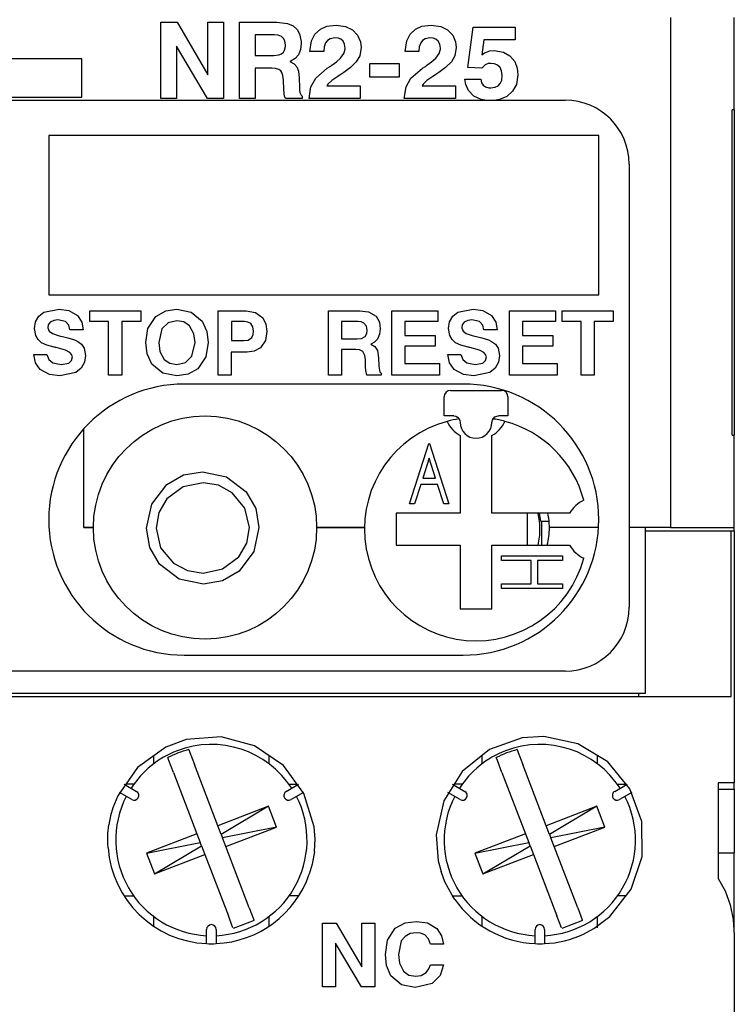
# Model space of a CAD drawing. Extents: x 411 to 588, y -363 to 461.
# Drawn here: x 433 to 447, y 186 to 205 of the extents above; entities that cross this region are included whole.
import ezdxf

# ---------------------------------------------------------------- set-up
doc = ezdxf.new("R2010")
doc.units = 0
doc.layers.add('粗实线', color=3, linetype='CONTINUOUS')

msp = doc.modelspace()

# ---------------------------------------------------------------- linework, layer by layer
at = {"layer": '粗实线'}
for p, q in [((445.71369, 204.99841), (445.71369, 195.31841)), ((446.92369, 203.24391), (446.92369, 204.99841)), ((436.04299, 203.45566), (436.04299, 204.90766)), ((436.04299, 204.90766), (436.35247, 204.90766)), ((436.35247, 204.90766), (436.93653, 203.90999)), ((436.93653, 204.90766), (437.23438, 204.90766)), ((436.93653, 203.90999), (436.93653, 204.90766)), ((437.23438, 204.90766), (437.23438, 203.45566)), ((437.53222, 204.90766), (438.24106, 204.90766)), ((437.53222, 203.45566), (437.53222, 204.90766)), ((441.86961, 204.04815), (441.96676, 204.81458)), ((441.96676, 204.81458), (442.76315, 204.81458)), ((442.76315, 204.81458), (442.76315, 204.57258)), ((438.20005, 204.66566), (437.83007, 204.66566)), ((437.83007, 204.66566), (437.83007, 204.27473)), ((442.16862, 204.57258), (442.13517, 204.28957)), ((442.76315, 204.57258), (442.16862, 204.57258)), ((436.92868, 203.45566), (436.34084, 204.45332)), ((436.34084, 204.45332), (436.34084, 203.45566)), ((439.13315, 204.3492), (438.87253, 204.3492)), ((439.13315, 204.36083), (439.13315, 204.3492)), ((440.93884, 204.3492), (440.67822, 204.3492)), ((440.93884, 204.36083), (440.93884, 204.3492)), ((434.54089, 204.21191), (431.21339, 204.21191)), ((434.54089, 203.48591), (434.54089, 204.21191)), ((437.83007, 204.27473), (438.18609, 204.27473)), ((438.1509, 204.03273), (437.83007, 204.03273)), ((437.83007, 204.03273), (437.83007, 203.45566)), ((440.00807, 204.12581), (440.56653, 204.12581)), ((440.00807, 203.8652), (440.00807, 204.12581)), ((440.56653, 204.12581), (440.56653, 203.8652)), ((442.13517, 204.03419), (441.86961, 204.04815)), ((438.37341, 203.6421), (438.36992, 203.79801)), ((438.66776, 203.84338), (438.67387, 203.66828)), ((440.56653, 203.8652), (440.00807, 203.8652)), ((441.81376, 203.82796), (442.11161, 203.82796)), ((438.67387, 203.66828), (438.67387, 203.66217)), ((439.19394, 203.69766), (439.82628, 203.69766)), ((439.82628, 203.69766), (439.82628, 203.45566)), ((440.99963, 203.69766), (441.63197, 203.69766)), ((441.63197, 203.69766), (441.63197, 203.45566)), ((425.22497, 203.42541), (440.79241, 203.42541)), ((431.21339, 203.48591), (434.54089, 203.48591)), ((436.34084, 203.45566), (436.04299, 203.45566)), ((437.23438, 203.45566), (436.92868, 203.45566)), ((437.83007, 203.45566), (437.53222, 203.45566)), ((438.72361, 203.45566), (438.4054, 203.45566)), ((438.72361, 203.50103), (438.72361, 203.45566)), ((439.82628, 203.45566), (438.85392, 203.45566)), ((441.63197, 203.45566), (440.65961, 203.45566)), ((440.79241, 203.42541), (443.71719, 203.42541)), ((446.92369, 203.24391), (446.88526, 203.24391)), ((446.88526, 197.07291), (446.88526, 203.24391)), ((446.92369, 203.24391), (446.92369, 197.07291)), ((444.35244, 202.75991), (433.91619, 202.75991)), ((433.91619, 202.75991), (433.91619, 199.73491)), ((444.35244, 199.73491), (444.35244, 202.75991)), ((444.92719, 202.21541), (444.92719, 193.80591)), ((433.91619, 199.73491), (444.35244, 199.73491)), ((434.69316, 199.22569), (434.69316, 199.4287)), ((434.69316, 199.4287), (435.66136, 199.4287)), ((435.66136, 199.4287), (435.66136, 199.22569)), ((437.12927, 199.4287), (437.66339, 199.4287)), ((437.12927, 198.21065), (437.12927, 199.4287)), ((439.22183, 199.4287), (439.81646, 199.4287)), ((439.22183, 198.21065), (439.22183, 199.4287)), ((440.42427, 198.21065), (440.42427, 199.4287)), ((440.42427, 199.4287), (441.30072, 199.4287)), ((441.30072, 199.4287), (441.30072, 199.22569)), ((442.65737, 199.4287), (443.53382, 199.4287)), ((442.65737, 198.21065), (442.65737, 199.4287)), ((443.53382, 199.4287), (443.53382, 199.22569)), ((443.6568, 199.22569), (443.6568, 199.4287)), ((443.6568, 199.4287), (444.625, 199.4287)), ((444.625, 199.4287), (444.625, 199.22569)), ((435.05233, 199.22569), (434.69316, 199.22569)), ((435.05233, 198.21065), (435.05233, 199.22569)), ((435.66136, 199.22569), (435.30219, 199.22569)), ((435.30219, 199.22569), (435.30219, 198.21065)), ((437.63045, 199.22569), (437.38084, 199.22569)), ((437.38084, 199.22569), (437.38084, 198.86652)), ((439.78206, 199.22569), (439.47169, 199.22569)), ((439.47169, 199.22569), (439.47169, 198.89776)), ((440.67412, 199.22569), (440.67412, 198.96022)), ((441.30072, 199.22569), (440.67412, 199.22569)), ((443.53382, 199.22569), (442.90723, 199.22569)), ((442.90723, 199.22569), (442.90723, 198.96022)), ((444.01597, 199.22569), (443.6568, 199.22569)), ((444.01597, 198.21065), (444.01597, 199.22569)), ((444.625, 199.22569), (444.26583, 199.22569)), ((444.26583, 199.22569), (444.26583, 198.21065)), ((434.56823, 199.06953), (434.31838, 199.06953)), ((440.67412, 198.96022), (441.24704, 198.96022)), ((441.24704, 198.96022), (441.24704, 198.75721)), ((442.42313, 199.06953), (442.17327, 199.06953)), ((442.90723, 198.96022), (443.48014, 198.96022)), ((443.48014, 198.96022), (443.48014, 198.75721)), ((437.38084, 198.86652), (437.61752, 198.86652)), ((439.47169, 198.89776), (439.77034, 198.89776)), ((440.67412, 198.75721), (440.67412, 198.42927)), ((441.24704, 198.75721), (440.67412, 198.75721)), ((443.48014, 198.75721), (442.90723, 198.75721)), ((442.90723, 198.75721), (442.90723, 198.42927)), ((433.63127, 198.60105), (433.88113, 198.60105)), ((437.37913, 198.6479), (437.37913, 198.21065)), ((437.6795, 198.6479), (437.37913, 198.6479)), ((439.74082, 198.69475), (439.47169, 198.69475)), ((439.47169, 198.69475), (439.47169, 198.21065)), ((441.48616, 198.60105), (441.73602, 198.60105)), ((439.92748, 198.36705), (439.92455, 198.49784)), ((440.17441, 198.5359), (440.17953, 198.38901)), ((440.17953, 198.38901), (440.17953, 198.38389)), ((440.67412, 198.42927), (441.33, 198.42927)), ((441.33, 198.42927), (441.33, 198.21065)), ((442.90723, 198.42927), (443.5631, 198.42927)), ((443.5631, 198.42927), (443.5631, 198.21065)), ((435.30219, 198.21065), (435.05233, 198.21065)), ((437.37913, 198.21065), (437.12927, 198.21065)), ((439.47169, 198.21065), (439.22183, 198.21065)), ((440.22126, 198.21065), (439.95432, 198.21065)), ((440.22126, 198.24871), (440.22126, 198.21065)), ((441.33, 198.21065), (440.42427, 198.21065)), ((443.5631, 198.21065), (442.65737, 198.21065)), ((444.26583, 198.21065), (444.01597, 198.21065)), ((441.78119, 198.04091), (436.48744, 198.04091)), ((441.53919, 197.91991), (442.50719, 197.91991)), ((441.41819, 197.43591), (441.41819, 197.79891)), ((442.62819, 197.79891), (442.62819, 197.43591)), ((441.59969, 197.43591), (441.41819, 197.43591)), ((442.62819, 197.43591), (442.44669, 197.43591)), ((434.58169, 195.31841), (434.58169, 197.19576)), ((434.58169, 195.31841), (434.58169, 197.19576)), ((446.88526, 197.07291), (446.92369, 197.07291)), ((446.92369, 195.31841), (446.92369, 197.07291)), ((440.76149, 195.77216), (441.12669, 196.91158)), ((441.12669, 196.91158), (441.1413, 196.91158)), ((441.1413, 196.91158), (441.5065, 195.77216)), ((441.72069, 197.06321), (441.72069, 195.59066)), ((442.32569, 195.59066), (442.32569, 197.06321)), ((441.13399, 196.63814), (441.01097, 196.25422)), ((441.25702, 196.25422), (441.13399, 196.63814)), ((440.9733, 196.13736), (440.85644, 195.77216)), ((441.29468, 196.13736), (440.9733, 196.13736)), ((441.01097, 196.25422), (441.25702, 196.25422)), ((441.41154, 195.77216), (441.29468, 196.13736)), ((440.85644, 195.77216), (440.76149, 195.77216)), ((441.5065, 195.77216), (441.41154, 195.77216)), ((441.72069, 195.59066), (440.51069, 195.59066)), ((440.51069, 195.59066), (440.51069, 194.98566)), ((443.79826, 195.59066), (442.32569, 195.59066)), ((442.99119, 195.59066), (442.99119, 194.98566)), ((443.25418, 195.43941), (443.40942, 195.43941)), ((443.26344, 195.43941), (443.26344, 194.98566)), ((434.76319, 195.31841), (434.58169, 195.31841)), ((434.58169, 195.31841), (434.76319, 195.31841)), ((439.9059, 195.31841), (438.99819, 195.31841)), ((438.99819, 195.31841), (439.9059, 195.31841)), ((444.34798, 195.31841), (443.41469, 195.31841)), ((444.34798, 195.31841), (443.41469, 195.31841)), ((445.71369, 195.31841), (444.94881, 195.31841)), ((445.22969, 195.31841), (445.22969, 192.17241)), ((445.22969, 195.25791), (446.86147, 195.25791)), ((445.71369, 195.31841), (446.92369, 195.31841)), ((446.86147, 192.11191), (446.86147, 195.25791)), ((446.86147, 195.25791), (446.92369, 195.25791)), ((446.92369, 195.25791), (446.92369, 195.31841)), ((446.92369, 195.25791), (446.92369, 190.47841)), ((440.51069, 194.98566), (441.72069, 194.98566)), ((441.72069, 194.98566), (441.72069, 193.77566)), ((442.32569, 193.77566), (442.32569, 194.98566)), ((442.32569, 194.98566), (443.79822, 194.98566)), ((442.50719, 194.78515), (443.66604, 194.78515)), ((442.50719, 194.696), (442.50719, 194.78515)), ((443.07175, 194.696), (442.50719, 194.696)), ((443.07175, 194.25029), (443.07175, 194.696)), ((443.66604, 194.696), (443.19061, 194.696)), ((443.19061, 194.696), (443.19061, 194.25029)), ((443.66604, 194.78515), (443.66604, 194.696)), ((442.50719, 194.25029), (443.07175, 194.25029)), ((442.50719, 194.16115), (442.50719, 194.25029)), ((443.66604, 194.16115), (442.50719, 194.16115)), ((443.19061, 194.25029), (443.66604, 194.25029)), ((443.66604, 194.25029), (443.66604, 194.16115)), ((441.72069, 193.77566), (442.32569, 193.77566)), ((436.48744, 192.89841), (440.79241, 192.89841)), ((440.79241, 192.89841), (441.78119, 192.89841)), ((440.79241, 192.59591), (425.22497, 192.59591)), ((443.71719, 192.59591), (440.79241, 192.59591)), ((421.41306, 192.11191), (445.81431, 192.11191)), ((444.94881, 192.17241), (421.42979, 192.17241)), ((445.22969, 192.17241), (444.94881, 192.17241)), ((445.10869, 192.17241), (445.10869, 192.11191)), ((445.81431, 192.11191), (446.86147, 192.11191)), ((436.57087, 191.10618), (436.59156, 191.05216)), ((442.80237, 191.10618), (442.82306, 191.05216)), ((435.90823, 190.83806), (435.90823, 190.9906)), ((436.19608, 190.90068), (436.17538, 190.9547)), ((436.28309, 190.67352), (436.19608, 190.90068)), ((436.59156, 191.05216), (436.67857, 190.825)), ((438.09514, 190.83806), (438.09514, 190.98987)), ((442.13973, 190.83806), (442.13973, 190.99745)), ((442.42758, 190.90068), (442.40688, 190.9547)), ((442.51459, 190.67352), (442.42758, 190.90068)), ((442.82306, 191.05216), (442.91007, 190.825)), ((444.32664, 190.83806), (444.32664, 190.9929)), ((437.12369, 189.66289), (436.67857, 190.825)), ((443.35519, 189.66289), (442.91007, 190.825)), ((436.28309, 190.67352), (436.72821, 189.51141)), ((442.51459, 190.67352), (442.95971, 189.51141)), ((435.34605, 190.45008), (435.58001, 190.315)), ((435.52748, 190.44816), (435.37683, 190.44816)), ((438.42336, 190.315), (438.65732, 190.45008)), ((438.47589, 190.44816), (438.62911, 190.44816)), ((441.57755, 190.45008), (441.81151, 190.315)), ((441.75898, 190.44816), (441.60895, 190.44816)), ((444.65486, 190.315), (444.88882, 190.45008)), ((444.70739, 190.44816), (444.87132, 190.44816)), ((446.92369, 190.47841), (446.61572, 190.47841)), ((446.61572, 190.47841), (446.61572, 188.66341)), ((446.61572, 190.35741), (446.92369, 190.35741)), ((446.92369, 190.35741), (446.92369, 190.47841)), ((446.92369, 190.35741), (446.92369, 189.14741)), ((435.48926, 190.15781), (435.2553, 190.29289)), ((438.74807, 190.29289), (438.51411, 190.15781)), ((441.72076, 190.15781), (441.4868, 190.29289)), ((444.97957, 190.29289), (444.74561, 190.15781)), ((438.08414, 190.03077), (437.12369, 189.66289)), ((438.08414, 190.03077), (437.1865, 189.49891)), ((438.23562, 189.63529), (438.08414, 190.03077)), ((444.31564, 190.03077), (443.35519, 189.66289)), ((444.31564, 190.03077), (443.418, 189.49891)), ((444.46712, 189.63529), (444.31564, 190.03077)), ((437.1865, 189.49891), (437.12369, 189.66289)), ((438.23562, 189.63529), (437.21236, 189.43139)), ((437.27517, 189.26741), (438.23562, 189.63529)), ((443.418, 189.49891), (443.35519, 189.66289)), ((444.46712, 189.63529), (443.44386, 189.43139)), ((443.50667, 189.26741), (444.46712, 189.63529)), ((436.72821, 189.51141), (435.76775, 189.14353)), ((436.72821, 189.51141), (436.79101, 189.34743)), ((437.1865, 189.49891), (437.21236, 189.43139)), ((437.27517, 189.26741), (437.21236, 189.43139)), ((442.95971, 189.51141), (441.99925, 189.14353)), ((442.95971, 189.51141), (443.02251, 189.34743)), ((443.418, 189.49891), (443.44386, 189.43139)), ((443.50667, 189.26741), (443.44386, 189.43139)), ((435.76775, 189.14353), (436.79101, 189.34743)), ((435.91923, 188.74805), (436.81688, 189.27991)), ((436.81688, 189.27991), (436.79101, 189.34743)), ((436.81688, 189.27991), (436.87969, 189.11593)), ((437.72029, 188.10529), (437.27517, 189.26741)), ((441.99925, 189.14353), (443.02251, 189.34743)), ((442.15073, 188.74805), (443.04838, 189.27991)), ((443.04838, 189.27991), (443.02251, 189.34743)), ((443.04838, 189.27991), (443.11119, 189.11593)), ((443.95179, 188.10529), (443.50667, 189.26741)), ((435.76775, 189.14353), (435.91923, 188.74805)), ((435.91923, 188.74805), (436.87969, 189.11593)), ((436.87969, 189.11593), (437.32481, 187.95381)), ((441.99925, 189.14353), (442.15073, 188.74805)), ((442.15073, 188.74805), (443.11119, 189.11593)), ((443.11119, 189.11593), (443.55631, 187.95381)), ((446.61572, 189.14741), (446.92369, 189.14741)), ((446.92369, 187.63491), (446.92369, 189.14741)), ((441.30707, 188.99416), (441.35863, 188.79596)), ((435.34483, 188.33066), (435.52748, 188.33066)), ((438.65855, 188.33066), (438.47589, 188.33066)), ((441.57667, 188.33066), (441.75898, 188.33066)), ((444.86568, 188.33066), (444.70739, 188.33066)), ((437.72029, 188.10529), (437.8073, 187.87813)), ((443.95179, 188.10529), (444.0388, 187.87813)), ((435.90823, 187.75524), (435.90823, 187.94076)), ((437.41181, 187.72665), (437.32481, 187.95381)), ((438.09514, 187.75524), (438.09514, 187.94076)), ((442.13973, 187.75524), (442.13973, 187.94076)), ((443.64331, 187.72665), (443.55631, 187.95381)), ((444.32664, 187.72566), (444.32664, 187.94076)), ((437.812, 187.86586), (437.41651, 187.71438)), ((439.10893, 187.81641), (439.36684, 187.81641)), ((439.10893, 186.60641), (439.10893, 187.81641)), ((439.36684, 187.81641), (439.85355, 186.98502)), ((439.85355, 186.98502), (439.85355, 187.81641)), ((439.85355, 187.81641), (440.10175, 187.81641)), ((440.10175, 187.81641), (440.10175, 186.60641)), ((444.0435, 187.86586), (443.64801, 187.71438)), ((436.91094, 187.42525), (436.91094, 187.69541)), ((437.09244, 187.69541), (437.09244, 187.42525)), ((443.14244, 187.42525), (443.14244, 187.69541)), ((443.32394, 187.69541), (443.32394, 187.42525)), ((444.06461, 187.60759), (444.25583, 187.71002)), ((446.92318, 187.63491), (446.92369, 187.63491)), ((446.92369, 187.63491), (446.92369, 187.58808)), ((446.92369, 187.58808), (446.92369, 184.18641)), ((439.84701, 186.60641), (439.35714, 187.4378)), ((439.35714, 187.4378), (439.35714, 186.60641)), ((441.40483, 187.41307), (441.15663, 187.41307)), ((441.15663, 187.02525), (441.40483, 187.02525)), ((439.35714, 186.60641), (439.10893, 186.60641)), ((440.10175, 186.60641), (439.84701, 186.60641))]:
    msp.add_line(p, q, dxfattribs=at)
at = {"layer": '粗实线', "flags": 128}
for points in [[(438.24106, 204.90766), (438.44608, 204.8829), (438.55267, 204.83605), (438.62648, 204.77007), (438.67498, 204.6839), (438.70391, 204.5376), (438.70499, 204.49928)], [(438.87253, 204.3492), (438.90221, 204.5553), (438.96622, 204.68081), (439.07032, 204.77693), (439.1909, 204.82985), (439.36788, 204.85181)], [(439.36788, 204.85181), (439.54756, 204.82692), (439.67691, 204.76289), (439.77692, 204.6582), (439.82835, 204.53546), (439.84053, 204.42337)], [(440.67822, 204.3492), (440.70788, 204.55523), (440.77187, 204.68075), (440.87593, 204.77687), (440.99647, 204.82981), (441.17357, 204.85181)], [(441.17357, 204.85181), (441.35317, 204.82695), (441.48257, 204.76292), (441.58263, 204.65816), (441.63406, 204.53541), (441.64622, 204.42337)], [(438.40715, 204.4702), (438.39496, 204.55229), (438.36988, 204.59957), (438.32982, 204.63547), (438.27043, 204.65861), (438.20005, 204.66566)], [(439.34344, 204.60981), (439.25369, 204.59362), (439.20397, 204.56209), (439.16744, 204.51586), (439.13963, 204.43725), (439.13315, 204.36083)], [(439.54269, 204.41144), (439.53005, 204.49173), (439.5014, 204.54331), (439.45672, 204.58208), (439.40482, 204.60309), (439.34344, 204.60981)], [(441.14914, 204.60981), (441.05943, 204.59364), (441.00968, 204.56212), (440.97315, 204.51588), (440.94533, 204.4373), (440.93884, 204.36083)], [(441.34838, 204.41144), (441.33576, 204.4917), (441.30711, 204.54328), (441.26245, 204.58206), (441.21057, 204.60308), (441.14914, 204.60981)], [(438.18609, 204.27473), (438.2817, 204.28577), (438.33353, 204.30705), (438.36852, 204.33715), (438.39166, 204.37713), (438.40623, 204.44506), (438.40715, 204.4702)], [(438.70499, 204.49928), (438.69394, 204.39071), (438.6543, 204.28816), (438.59304, 204.21498), (438.51048, 204.16704), (438.48917, 204.15955)], [(439.28643, 204.08887), (439.37413, 204.15171), (439.45397, 204.22459), (439.51742, 204.31291), (439.54147, 204.39441), (439.54269, 204.41144)], [(439.84053, 204.42337), (439.81574, 204.26792), (439.75071, 204.1513), (439.64049, 204.04385), (439.51331, 203.95013)], [(441.09213, 204.08887), (441.1798, 204.15169), (441.25962, 204.22454), (441.32307, 204.31284), (441.34715, 204.3943), (441.34838, 204.41144)], [(441.64622, 204.42337), (441.62145, 204.26798), (441.55648, 204.1514), (441.44623, 204.04389), (441.319, 203.95013)], [(442.13517, 204.28957), (442.18648, 204.32576), (442.28389, 204.36029), (442.3667, 204.36781)], [(442.3667, 204.36781), (442.54726, 204.33713), (442.66693, 204.26677), (442.75648, 204.16075), (442.8066, 204.0316), (442.81899, 203.90999)], [(438.36992, 203.79801), (438.35969, 203.89212), (438.34021, 203.95252), (438.31699, 203.98591), (438.28353, 204.00925), (438.21827, 204.02828), (438.1509, 204.03273)], [(438.48917, 204.15955), (438.57465, 204.11321), (438.62129, 204.05934), (438.6517, 203.97786), (438.66776, 203.84338)], [(438.85392, 203.45566), (438.88996, 203.67981), (438.98201, 203.8417), (439.20121, 204.03273)], [(439.20121, 204.03273), (439.24364, 204.06107), (439.26497, 204.07507), (439.28643, 204.08887)], [(440.65961, 203.45566), (440.69562, 203.67974), (440.78759, 203.84156), (441.0069, 204.03273)], [(441.0069, 204.03273), (441.04933, 204.06107), (441.07066, 204.07507), (441.09213, 204.08887)], [(442.30649, 204.12581), (442.25573, 204.12043), (442.19737, 204.09658), (442.1501, 204.05447), (442.13517, 204.03419)], [(442.52115, 203.89632), (442.50892, 203.98535), (442.47971, 204.04546), (442.43171, 204.09209), (442.37256, 204.11793), (442.30649, 204.12581)], [(439.40045, 203.87654), (439.34263, 203.83817), (439.28664, 203.79711), (439.21288, 203.72858), (439.19394, 203.69766)], [(439.51331, 203.95013), (439.45715, 203.91294), (439.42882, 203.89472), (439.40045, 203.87654)], [(441.20615, 203.87654), (441.14834, 203.83818), (441.09237, 203.79714), (441.0186, 203.72861), (440.99963, 203.69766)], [(441.319, 203.95013), (441.26284, 203.91294), (441.23451, 203.89472), (441.20615, 203.87654)], [(442.19132, 203.42541), (442.11894, 203.44057), (441.98352, 203.50217), (441.87828, 203.60876), (441.82798, 203.7256), (441.81376, 203.82796)], [(442.11161, 203.82796), (442.12883, 203.75749), (442.15859, 203.71362), (442.20133, 203.68223), (442.26891, 203.66246), (442.30474, 203.66043)], [(442.30474, 203.66043), (442.38863, 203.67238), (442.44162, 203.69973), (442.48266, 203.74337), (442.51058, 203.80729), (442.52115, 203.89632)], [(442.81899, 203.90999), (442.78947, 203.72436), (442.71789, 203.59594), (442.60831, 203.49859), (442.46657, 203.43853), (442.40019, 203.42541)], [(438.4054, 203.45566), (438.38968, 203.50083), (438.38071, 203.54789), (438.37341, 203.6421)], [(438.67387, 203.66217), (438.67626, 203.61809), (438.68263, 203.57434), (438.70305, 203.52154), (438.72361, 203.50103)], [(433.64688, 199.09784), (433.66481, 199.22105), (433.72615, 199.32893), (433.82536, 199.40383), (434.11195, 199.45993)], [(434.11195, 199.45993), (434.29923, 199.43465), (434.46151, 199.34001), (434.54122, 199.21546), (434.56823, 199.06953)], [(435.75506, 198.82748), (435.79817, 199.09698), (435.94951, 199.32252), (436.13536, 199.42871), (436.34774, 199.45993)], [(436.34774, 199.45993), (436.6151, 199.40742), (436.82496, 199.23517), (436.91594, 199.04096), (436.94188, 198.82748)], [(437.66339, 199.4287), (437.83646, 199.4019), (437.97735, 199.3005), (438.03511, 199.17585), (438.05062, 199.03879)], [(439.81646, 199.4287), (439.98184, 199.40974), (440.12581, 199.32935), (440.18898, 199.21577), (440.20564, 199.08612)], [(441.50178, 199.09784), (441.5197, 199.22105), (441.58105, 199.32893), (441.68026, 199.40383), (441.96684, 199.45993)], [(441.96684, 199.45993), (442.15413, 199.43465), (442.3164, 199.34001), (442.39611, 199.21546), (442.42313, 199.06953)], [(434.08999, 199.25693), (434.01327, 199.24877), (433.94391, 199.21588), (433.90774, 199.16789), (433.89674, 199.10857)], [(434.31838, 199.06953), (434.29487, 199.15894), (434.2311, 199.22514), (434.08999, 199.25693)], [(436.34676, 199.24131), (436.18207, 199.20433), (436.06263, 199.08593), (436.00491, 198.82748)], [(436.69202, 198.82748), (436.67087, 198.99672), (436.58957, 199.14551), (436.47875, 199.21953), (436.34676, 199.24131)], [(437.80076, 199.04611), (437.78988, 199.1244), (437.74732, 199.19019), (437.69217, 199.21825), (437.63045, 199.22569)], [(439.95578, 199.06172), (439.94327, 199.13683), (439.89695, 199.19641), (439.8418, 199.21962), (439.78206, 199.22569)], [(441.94488, 199.25693), (441.86816, 199.24877), (441.7988, 199.21588), (441.76263, 199.16789), (441.75163, 199.10857)], [(442.17327, 199.06953), (442.14976, 199.15894), (442.08599, 199.22514), (441.94488, 199.25693)], [(433.77865, 198.82529), (433.71272, 198.88407), (433.6694, 198.96103), (433.64688, 199.09784)], [(433.89674, 199.10857), (433.92437, 199.04263), (433.98401, 199.00094), (434.09243, 198.96364)], [(434.09243, 198.96364), (434.13865, 198.95214), (434.1749, 198.9429)], [(434.1749, 198.9429), (434.27541, 198.9175), (434.34003, 198.89952), (434.40356, 198.87804), (434.46453, 198.85018)], [(437.61752, 198.86652), (437.69976, 198.87704), (437.76828, 198.92169), (437.79433, 198.98117), (437.80076, 199.04611)], [(438.05062, 199.03879), (438.02542, 198.8695), (437.93152, 198.72798), (437.81301, 198.66533), (437.6795, 198.6479)], [(439.77034, 198.89776), (439.84956, 198.90676), (439.91866, 198.94478), (439.94816, 198.99957), (439.95578, 199.06172)], [(440.20564, 199.08612), (440.19398, 198.98508), (440.15262, 198.89244), (440.09642, 198.83588), (440.02459, 198.80113)], [(441.63354, 198.82529), (441.56762, 198.88407), (441.5243, 198.96103), (441.50178, 199.09784)], [(441.75163, 199.10857), (441.77926, 199.04263), (441.83891, 199.00094), (441.94732, 198.96364)], [(441.94732, 198.96364), (441.99354, 198.95214), (442.0298, 198.9429)], [(442.0298, 198.9429), (442.1303, 198.9175), (442.19492, 198.89952), (442.25845, 198.87804), (442.31943, 198.85018)], [(434.02069, 198.74281), (433.88178, 198.77973), (433.77865, 198.82529)], [(434.46453, 198.85018), (434.53705, 198.79677), (434.58789, 198.72254), (434.61508, 198.58421)], [(436.34774, 198.19503), (436.08059, 198.24753), (435.87112, 198.41978), (435.78069, 198.61412), (435.75506, 198.82748)], [(436.00491, 198.82748), (436.02568, 198.6589), (436.10556, 198.51015), (436.21543, 198.43577), (436.34676, 198.41366)], [(436.34676, 198.41366), (436.51224, 198.45034), (436.63316, 198.56826), (436.69202, 198.82748)], [(436.94188, 198.82748), (436.89831, 198.55788), (436.7462, 198.33268), (436.56026, 198.22639), (436.34774, 198.19503)], [(440.02459, 198.80113), (440.10397, 198.75552), (440.15272, 198.67851), (440.17441, 198.5359)], [(441.87559, 198.74281), (441.73667, 198.77973), (441.63354, 198.82529)], [(442.31943, 198.85018), (442.39194, 198.79677), (442.44278, 198.72254), (442.46997, 198.58421)], [(434.12903, 198.19503), (433.92897, 198.22032), (433.75292, 198.31627), (433.6634, 198.4461), (433.63127, 198.60105)], [(433.88113, 198.60105), (433.91575, 198.50553), (433.9937, 198.44109), (434.15124, 198.41366)], [(434.04631, 198.7372), (434.03195, 198.74025), (434.02069, 198.74281)], [(434.05363, 198.73574), (434.04953, 198.73651), (434.04631, 198.7372)], [(434.36522, 198.56055), (434.35053, 198.60463), (434.31729, 198.63787), (434.23432, 198.6822), (434.05363, 198.73574)], [(434.61508, 198.58421), (434.5964, 198.45429), (434.53255, 198.34007), (434.42979, 198.25869), (434.12903, 198.19503)], [(434.15124, 198.41366), (434.29457, 198.44076), (434.32496, 198.46136), (434.34805, 198.48984), (434.36522, 198.56055)], [(439.92455, 198.49784), (439.91406, 198.58538), (439.87309, 198.66181), (439.80985, 198.6888), (439.74082, 198.69475)], [(441.98392, 198.19503), (441.78386, 198.22032), (441.60781, 198.31627), (441.51829, 198.4461), (441.48616, 198.60105)], [(441.73602, 198.60105), (441.77064, 198.50553), (441.84859, 198.44109), (442.00613, 198.41366)], [(441.90121, 198.7372), (441.88684, 198.74025), (441.87559, 198.74281)], [(441.90853, 198.73574), (441.90442, 198.73651), (441.90121, 198.7372)], [(442.22012, 198.56055), (442.20542, 198.60463), (442.17219, 198.63787), (442.08921, 198.6822), (441.90853, 198.73574)], [(442.46997, 198.58421), (442.4513, 198.45429), (442.38744, 198.34007), (442.28468, 198.25869), (441.98392, 198.19503)], [(442.00613, 198.41366), (442.14946, 198.44076), (442.17985, 198.46136), (442.20294, 198.48984), (442.22012, 198.56055)], [(440.17953, 198.38389), (440.18868, 198.30258), (440.20001, 198.27251), (440.22126, 198.24871)], [(439.95432, 198.21065), (439.93242, 198.29701), (439.92748, 198.36705)], [(441.59969, 197.43591), (441.63726, 197.42992), (441.67246, 197.41157), (441.69929, 197.38361), (441.71609, 197.34795), (441.72069, 197.31491)], [(442.32569, 197.31491), (442.33249, 197.3549), (442.35212, 197.3904), (442.38197, 197.41715), (442.41707, 197.43223), (442.44669, 197.43591)], [(435.77332, 195.3095), (435.86963, 195.76513), (436.1554, 196.13301), (436.47303, 196.31647), (436.8353, 196.37554)], [(436.8353, 196.37554), (437.29053, 196.28072), (437.65903, 195.99704), (437.84357, 195.68066), (437.90378, 195.31924)], [(436.84261, 196.16769), (436.46735, 196.09118), (436.15752, 195.86668), (436.00531, 195.60647), (435.95519, 195.30909)], [(437.72191, 195.31843), (437.63927, 195.68707), (437.39867, 195.97876), (437.1372, 196.12172), (436.84261, 196.16769)], [(443.19476, 195.59066), (443.22808, 195.39923), (443.22808, 195.17708), (443.19476, 194.98566)], [(436.85154, 194.24509), (436.39083, 194.33836), (436.01752, 194.62353), (435.83239, 194.94388), (435.77332, 195.3095)], [(435.95519, 195.30909), (436.03831, 194.93742), (436.28096, 194.64399), (436.54624, 194.50243), (436.84261, 194.45294)], [(436.84261, 194.45294), (437.21492, 194.53494), (437.52077, 194.76275), (437.67212, 195.02214), (437.72191, 195.31843)], [(437.90378, 195.31924), (437.80722, 194.86444), (437.52882, 194.49235), (437.21226, 194.30816), (436.85154, 194.24509)], [(438.96787, 189.40574), (438.95186, 189.64034), (438.75883, 190.27179), (438.36749, 190.80388), (437.82211, 191.17631), (437.18435, 191.34715), (436.5259, 191.29722), (436.13754, 191.15559), (435.60169, 190.77004), (435.22363, 190.22884), (435.13303, 190.00117)], [(444.25583, 187.71002), (444.56053, 187.93879), (444.96482, 188.45797), (445.17514, 189.08129), (445.16789, 189.74023), (444.94247, 190.36126), (444.5232, 190.87332), (443.95783, 191.21725), (443.31058, 191.35413), (442.89799, 191.32687), (442.27602, 191.10695), (441.76207, 190.694), (441.41355, 190.13444), (441.26956, 189.49096), (441.30707, 188.99416)], [(435.13303, 190.00117), (435.09049, 189.85144), (435.05657, 189.67691)], [(435.04083, 189.24384), (435.03666, 189.31994), (435.03936, 189.51349), (435.05657, 189.67691)], [(438.95519, 189.16588), (438.96596, 189.30131), (438.96787, 189.40574)], [(438.95519, 189.16588), (438.94701, 189.10332), (438.91381, 188.93124), (438.85878, 188.74338)], [(441.62159, 188.26296), (441.569, 188.3422), (441.43189, 188.60107), (441.35863, 188.79596)], [(446.61572, 188.66341), (446.74704, 188.42743), (446.84408, 188.16361), (446.90362, 187.8807), (446.92369, 187.58808)], [(440.30342, 187.21916), (440.34219, 187.49015), (440.48942, 187.71845), (440.67847, 187.81956), (440.89194, 187.84743)], [(440.89194, 187.84743), (441.10036, 187.8187), (441.2808, 187.71282), (441.37077, 187.57479), (441.40483, 187.41307)], [(440.88782, 187.63025), (440.77586, 187.61562), (440.67588, 187.56388), (440.60503, 187.47636), (440.55163, 187.21747)], [(441.15663, 187.41307), (441.12347, 187.51453), (441.04964, 187.59095), (440.97156, 187.62178), (440.88782, 187.63025)], [(440.86891, 186.59089), (440.60708, 186.64214), (440.40626, 186.81564), (440.32536, 187.00956), (440.30342, 187.21916)], [(440.55163, 187.21747), (440.57034, 187.05266), (440.64444, 186.90537), (440.74986, 186.8303), (440.87788, 186.80807)], [(441.40483, 187.02525), (441.34438, 186.82081), (441.19301, 186.67091), (440.86891, 186.59089)], [(440.87788, 186.80807), (440.98489, 186.82338), (441.07827, 186.87699), (441.12938, 186.94472), (441.15663, 187.02525)]]:
    msp.add_lwpolyline(points, dxfattribs=at)
at = {"layer": '粗实线'}
msp.add_circle((436.88069, 195.31841), 2.1175, dxfattribs=at)
for centre, radius, start, end in [((443.71719, 202.21541), 1.21, 0, 90), ((436.48744, 195.46966), 2.57125, 90, 270), ((441.78119, 195.46966), 2.57125, 270, 90), ((441.53919, 197.79891), 0.121, 90, 180), ((442.50719, 197.79891), 0.121, 0, 90), ((442.02319, 195.28816), 2.1175, 105.030155, 344.968842), ((442.02319, 195.28816), 2.1175, 98.728007, 105.030155), ((442.02319, 197.58716), 0.605, 204.817974, 240), ((442.02319, 197.31491), 0.3025, 180, 270), ((442.02319, 197.31491), 0.3025, 270, 0), ((442.02319, 197.58716), 0.605, 300, 335.182026), ((442.02319, 195.28816), 2.1175, 74.969845, 81.531417), ((442.02319, 195.28816), 2.1175, 15.029152, 74.969845), ((444.32219, 195.28812), 0.605, 114.816971, 149.995599), ((442.02319, 195.28816), 1.24025, 7.004726, 14.116981), ((442.02319, 195.31841), 1.3915, 0, 11.282824), ((442.02319, 195.31841), 1.3915, 346.164776, 0), ((444.32219, 195.28812), 0.605, 209.9956, 245.181023), ((443.71719, 193.80591), 1.21, 270, 0), ((437.00169, 189.38941), 1.77001, 104.087291, 117.829039), ((437.00169, 189.38941), 1.815, 32.865984, 110.958165), ((443.23319, 189.38941), 1.77001, 104.087291, 117.829039), ((443.23319, 189.38941), 1.815, 32.865984, 110.958165), ((437.00169, 189.38941), 1.815, 110.958165, 147.134016), ((443.23319, 189.38941), 1.815, 110.958165, 147.134016), ((437.00169, 189.38941), 1.815, 152.865984, 267.134016), ((435.53464, 190.23641), 0.09075, 240, 330), ((435.53464, 190.23641), 0.09075, 330, 60), ((437.00169, 189.38941), 1.815, 272.865984, 27.134016), ((438.46873, 190.23641), 0.09075, 120, 210), ((438.46873, 190.23641), 0.09075, 210, 300), ((443.23319, 189.38941), 1.815, 152.865984, 267.134016), ((441.76614, 190.23641), 0.09075, 240, 330), ((441.76614, 190.23641), 0.09075, 330, 60), ((443.23319, 189.38941), 1.815, 272.865984, 27.134016), ((444.70023, 190.23641), 0.09075, 120, 210), ((444.70023, 190.23641), 0.09075, 210, 300), ((437.00169, 189.38941), 1.96625, 184.245741, 267.35464), ((437.00169, 189.38941), 1.96625, 272.64536, 340.818795), ((443.23319, 189.38941), 1.96625, 214.952096, 267.35464), ((437.00169, 187.69541), 0.09075, 90, 180), ((437.00169, 187.69541), 0.09075, 0, 90), ((443.23319, 187.69541), 0.09075, 90, 180), ((443.23319, 187.69541), 0.09075, 0, 90), ((443.23319, 189.38941), 1.96625, 272.64536, 295.014391), ((437.00169, 189.38941), 1.96625, 267.35464, 272.64536), ((443.23319, 189.38941), 1.96625, 267.35464, 272.64536)]:
    msp.add_arc(centre, radius, start, end, dxfattribs=at)

doc.saveas('drawing.dxf')
